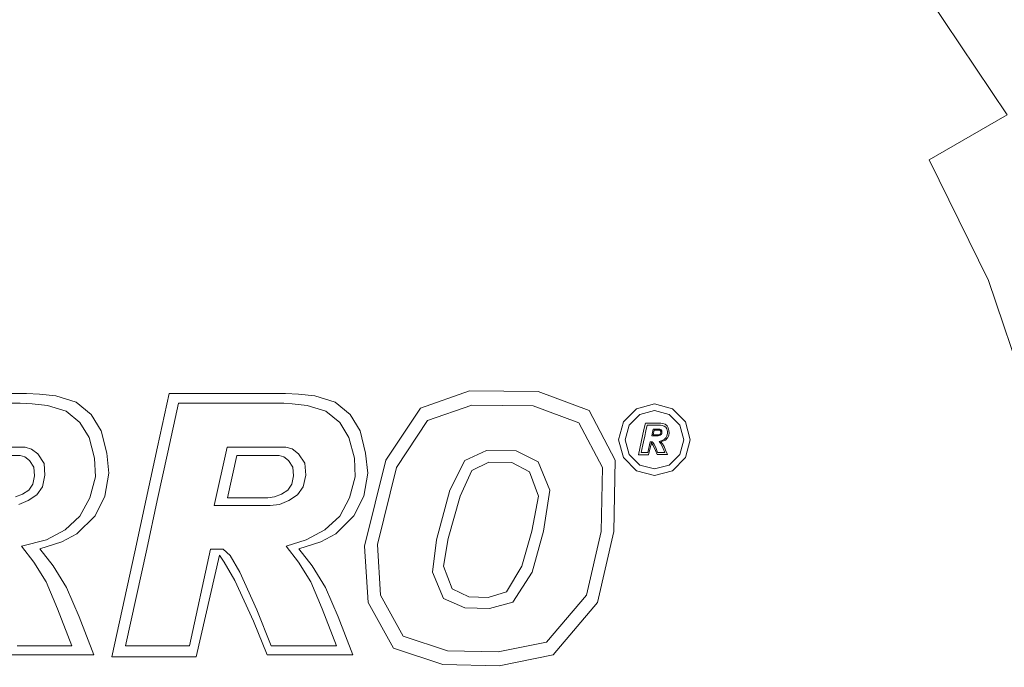
# Model space of a CAD drawing. Extents: x -24 to 24, y -229 to 24.
# Drawn here: x 0 to 15, y 0 to 10 of the extents above; entities that cross this region are included whole.
import ezdxf

# ---------------------------------------------------------------- set-up
doc = ezdxf.new("R2010")
doc.units = 0
doc.header["$LTSCALE"] = 500
doc.header["$MEASUREMENT"] = 0
doc.layers.add('CHROM', color=7, linetype='Continuous')
doc.layers.add('LOGO', color=7, linetype='Continuous')

msp = doc.modelspace()

# ---------------------------------------------------------------- linework, layer by layer
at = {"layer": 'CHROM', "lineweight": 0}
for points, invisible_edges in [([(-0.001, 0.025, 0.018), (-3.152, 23.97, 0.018), (-0.001, 24.181, 0.018), (-0.001, 0.025, 0.018)], 15), ([(-0.001, 0.025, 0.018), (-0.001, 24.181, 0.018), (3.15, 23.97, 0.018), (-0.001, 0.025, 0.018)], 15), ([(-0.001, 0.025, 0.018), (-6.251, 23.351, 0.018), (-3.152, 23.97, 0.018), (-0.001, 0.025, 0.018)], 15), ([(-0.001, 0.025, 0.018), (3.15, 23.97, 0.018), (6.249, 23.351, 0.018), (-0.001, 0.025, 0.018)], 15), ([(-0.001, 0.025, 0.018), (-9.244, 22.338, 0.018), (-6.251, 23.351, 0.018), (-0.001, 0.025, 0.018)], 15), ([(-0.001, 0.025, 0.018), (6.249, 23.351, 0.018), (9.242, 22.338, 0.018), (-0.001, 0.025, 0.018)], 15), ([(-0.001, 0.025, 0.018), (-12.079, 20.945, 0.018), (-9.244, 22.338, 0.018), (-0.001, 0.025, 0.018)], 15), ([(-0.001, 0.025, 0.018), (9.242, 22.338, 0.018), (12.077, 20.945, 0.018), (-0.001, 0.025, 0.018)], 15), ([(-0.001, 0.025, 0.018), (-14.703, 19.186, 0.018), (-12.079, 20.945, 0.018), (-0.001, 0.025, 0.018)], 15), ([(-0.001, 0.025, 0.018), (12.077, 20.945, 0.018), (14.701, 19.186, 0.018), (-0.001, 0.025, 0.018)], 15), ([(-0.001, 0.099, 88.74), (-2.582, 19.709, 88.74), (-0.001, 19.882, 88.74), (-0.001, 0.099, 88.74)], 15), ([(-0.001, 0.099, 88.74), (-0.001, 19.882, 88.74), (2.58, 19.709, 88.74), (-0.001, 0.099, 88.74)], 15), ([(-0.001, 0.099, 88.74), (-5.12, 19.202, 88.74), (-2.582, 19.709, 88.74), (-0.001, 0.099, 88.74)], 15), ([(-0.001, 0.099, 88.74), (2.58, 19.709, 88.74), (5.118, 19.202, 88.74), (-0.001, 0.099, 88.74)], 15), ([(-0.001, 0.025, 0.018), (-17.077, 17.101, 0.018), (-14.703, 19.186, 0.018), (-0.001, 0.025, 0.018)], 15), ([(-0.001, 0.099, 88.74), (-7.571, 18.372, 88.74), (-5.12, 19.202, 88.74), (-0.001, 0.099, 88.74)], 15), ([(-0.001, 0.099, 88.74), (5.118, 19.202, 88.74), (7.569, 18.372, 88.74), (-0.001, 0.099, 88.74)], 15), ([(-0.001, 0.025, 0.018), (14.701, 19.186, 0.018), (17.074, 17.101, 0.018), (-0.001, 0.025, 0.018)], 15), ([(-0.001, 0.099, 88.74), (-9.893, 17.232, 88.74), (-7.571, 18.372, 88.74), (-0.001, 0.099, 88.74)], 15), ([(-0.001, 0.099, 88.74), (7.569, 18.372, 88.74), (9.89, 17.232, 88.74), (-0.001, 0.099, 88.74)], 15), ([(-0.001, 0.099, 88.74), (-12.041, 15.792, 88.74), (-9.893, 17.232, 88.74), (-0.001, 0.099, 88.74)], 15), ([(-0.001, 0.099, 88.74), (9.89, 17.232, 88.74), (12.039, 15.792, 88.74), (-0.001, 0.099, 88.74)], 15), ([(-0.001, 0.025, 0.018), (-19.162, 14.727, 0.018), (-17.077, 17.101, 0.018), (-0.001, 0.025, 0.018)], 15), ([(-0.001, 0.025, 0.018), (17.074, 17.101, 0.018), (19.16, 14.727, 0.018), (-0.001, 0.025, 0.018)], 15), ([(-0.001, 0.099, 88.74), (-13.985, 14.084, 88.74), (-12.041, 15.792, 88.74), (-0.001, 0.099, 88.74)], 15), ([(-0.001, 0.099, 88.74), (12.039, 15.792, 88.74), (13.983, 14.084, 88.74), (-0.001, 0.099, 88.74)], 15), ([(-0.001, 0.025, 0.018), (-20.921, 12.103, 0.018), (-19.162, 14.727, 0.018), (-0.001, 0.025, 0.018)], 15), ([(-0.001, 0.025, 0.018), (19.16, 14.727, 0.018), (20.919, 12.103, 0.018), (-0.001, 0.025, 0.018)], 15), ([(-0.001, 0.099, 88.74), (-15.693, 12.139, 88.74), (-13.985, 14.084, 88.74), (-0.001, 0.099, 88.74)], 15), ([(-0.001, 0.099, 88.74), (13.983, 14.084, 88.74), (15.691, 12.139, 88.74), (-0.001, 0.099, 88.74)], 15), ([(4.148, 10.241, 100.076), (5.384, 9.427, 100.076), (6.599, 11.531, 100.076), (5.064, 12.389, 100.076)], 15), ([(10.959, 11.059, 100.076), (9.42, 12.361, 100.076), (8.109, 10.63, 100.076), (9.464, 9.564, 100.076)], 15), ([(11.096, 11.123, 79.167), (9.553, 12.478, 79.167), (8.448, 11.038, 80.612), (9.813, 9.839, 80.612)], 15), ([(12.302, 12.402, 100.063), (10.959, 11.059, 100.076), (12.261, 9.52, 100.076), (13.796, 10.688, 100.063)], 15), ([(-0.001, 0.025, 0.018), (-22.314, 9.269, 0.018), (-20.921, 12.103, 0.018), (-0.001, 0.025, 0.018)], 15), ([(-0.001, 0.099, 88.74), (-17.134, 9.991, 88.74), (-15.693, 12.139, 88.74), (-0.001, 0.099, 88.74)], 15), ([(-0.001, 0.099, 88.74), (15.691, 12.139, 88.74), (17.131, 9.991, 88.74), (-0.001, 0.099, 88.74)], 15), ([(-0.001, 0.025, 0.018), (20.919, 12.103, 0.018), (22.311, 9.269, 0.018), (-0.001, 0.025, 0.018)], 15), ([(7.041, 9.204, 81.825), (8.448, 11.038, 80.612), (6.94, 12.048, 80.612), (5.785, 10.046, 81.825)], 15), ([(12.069, 12.096, 77.541), (11.096, 11.123, 79.167), (12.452, 9.58, 79.167), (13.544, 10.418, 77.541)], 15), ([(-1.181, 8.99, 82.81), (-0.001, 9.068, 82.81), (-0.001, 11.597, 81.825), (-1.511, 11.495, 81.825)], 15), ([(1.179, 8.99, 82.81), (1.509, 11.495, 81.825), (-0.001, 11.597, 81.825), (-0.001, 9.068, 82.81)], 15), ([(13.796, 10.688, 100.063), (15.055, 8.792, 100.063), (16.455, 9.6, 100.025), (15.071, 11.664, 100.025)], 15), ([(2.34, 8.761, 82.81), (2.993, 11.199, 81.825), (1.509, 11.495, 81.825), (1.179, 8.99, 82.81)], 15), ([(6.708, 8.763, 100.076), (8.109, 10.63, 100.076), (6.599, 11.531, 100.076), (5.384, 9.427, 100.076)], 15), ([(14.333, 11.023, 75.787), (15.648, 9.06, 75.787), (16.228, 9.395, 73.956), (14.864, 11.431, 73.956)], 15), ([(2.34, 8.761, 82.81), (3.459, 8.38, 82.81), (4.427, 10.714, 81.825), (2.993, 11.199, 81.825)], 15), ([(8.178, 8.205, 81.825), (9.813, 9.839, 80.612), (8.448, 11.038, 80.612), (7.041, 9.204, 81.825)], 15), ([(10.959, 11.059, 100.076), (9.464, 9.564, 100.076), (10.53, 8.21, 100.076), (12.261, 9.52, 100.076)], 15), ([(11.096, 11.123, 79.167), (9.813, 9.839, 80.612), (11.011, 8.475, 80.612), (12.452, 9.58, 79.167)], 15), ([(13.544, 10.418, 77.541), (14.787, 8.563, 77.541), (15.648, 9.06, 75.787), (14.333, 11.023, 75.787)], 14), ([(-1.366, 8.535, 100.076), (-0.001, 8.16, 100.076), (-0.001, 10.87, 100.076), (-1.479, 10.957, 100.076)], 15), ([(1.364, 8.535, 100.076), (1.477, 10.957, 100.076), (-0.001, 10.87, 100.076), (-0.001, 8.16, 100.076)], 15), ([(2.434, 9.187, 100.076), (2.884, 10.865, 100.076), (1.477, 10.957, 100.076), (1.364, 8.535, 100.076)], 15), ([(2.434, 9.187, 100.076), (3.035, 8.087, 100.076), (4.148, 10.241, 100.076), (2.884, 10.865, 100.076)], 15), ([(3.459, 8.38, 82.81), (4.52, 7.856, 82.81), (5.785, 10.046, 81.825), (4.427, 10.714, 81.825)], 15), ([(13.796, 10.688, 100.063), (12.261, 9.52, 100.076), (13.36, 7.813, 100.076), (15.055, 8.792, 100.063)], 15), ([(7.88, 7.981, 100.076), (9.464, 9.564, 100.076), (8.109, 10.63, 100.076), (6.708, 8.763, 100.076)], 15), ([(13.544, 10.418, 77.541), (12.452, 9.58, 79.167), (13.595, 7.875, 79.167), (14.787, 8.563, 77.541)], 11), ([(3.035, 8.087, 100.076), (4.029, 7.08, 100.076), (5.384, 9.427, 100.076), (4.148, 10.241, 100.076)], 15), ([(-0.001, 0.099, 88.74), (-18.274, 7.669, 88.74), (-17.134, 9.991, 88.74), (-0.001, 0.099, 88.74)], 15), ([(-0.001, 0.099, 88.74), (17.131, 9.991, 88.74), (18.272, 7.669, 88.74), (-0.001, 0.099, 88.74)], 15), ([(5.504, 7.199, 82.81), (7.041, 9.204, 81.825), (5.785, 10.046, 81.825), (4.52, 7.856, 82.81)], 15), ([(8.178, 8.205, 81.825), (9.178, 7.068, 81.825), (11.011, 8.475, 80.612), (9.813, 9.839, 80.612)], 15), ([(7.88, 7.981, 100.076), (8.663, 6.808, 100.076), (10.53, 8.21, 100.076), (9.464, 9.564, 100.076)], 15), ([(12.261, 9.52, 100.076), (10.53, 8.21, 100.076), (11.43, 6.699, 100.076), (13.36, 7.813, 100.076)], 15), ([(12.452, 9.58, 79.167), (11.011, 8.475, 80.612), (12.022, 6.967, 80.612), (13.595, 7.875, 79.167)], 15), ([(5.399, 6.722, 100.076), (6.708, 8.763, 100.076), (5.384, 9.427, 100.076), (4.029, 7.08, 100.076)], 15), ([(-0.001, 0.025, 0.018), (-23.327, 6.275, 0.018), (-22.314, 9.269, 0.018), (-0.001, 0.025, 0.018)], 15), ([(-0.001, 0.025, 0.018), (22.311, 9.269, 0.018), (23.325, 6.275, 0.018), (-0.001, 0.025, 0.018)], 15), ([(2.434, 9.187, 100.076), (1.364, 8.535, 100.076), (1.598, 6.066, 100.076), (3.035, 8.087, 100.076)], 15), ([(6.394, 6.42, 82.81), (8.178, 8.205, 81.825), (7.041, 9.204, 81.825), (5.504, 7.199, 82.81)], 15), ([(-1.181, 8.99, 82.81), (-0.862, 6.55, 83.571), (-0.001, 6.6, 83.571), (-0.001, 9.068, 82.81)], 15), ([(1.179, 8.99, 82.81), (-0.001, 9.068, 82.81), (-0.001, 6.6, 83.571), (0.86, 6.55, 83.571)], 15), ([(2.34, 8.761, 82.81), (1.179, 8.99, 82.81), (0.86, 6.55, 83.571), (1.704, 6.39, 83.571)], 15), ([(2.34, 8.761, 82.81), (1.704, 6.39, 83.571), (2.516, 6.107, 83.571), (3.459, 8.38, 82.81)], 15), ([(6.652, 6.752, 100.076), (7.88, 7.981, 100.076), (6.708, 8.763, 100.076), (5.399, 6.722, 100.076)], 15), ([(16.067, 6.753, 100.063), (15.055, 8.792, 100.063), (13.36, 7.813, 100.076), (14.289, 6.008, 100.076)], 15), ([(-1.366, 8.535, 100.076), (-1.6, 6.066, 100.076), (-0.001, 5.088, 100.076), (-0.001, 8.16, 100.076)], 15), ([(1.364, 8.535, 100.076), (-0.001, 8.16, 100.076), (-0.001, 5.088, 100.076), (1.598, 6.066, 100.076)], 15), ([(9.178, 7.068, 81.825), (10.02, 5.811, 81.825), (12.022, 6.967, 80.612), (11.011, 8.475, 80.612)], 15), ([(15.771, 6.559, 77.541), (14.787, 8.563, 77.541), (13.595, 7.875, 79.167), (14.5, 6.032, 79.167)], 11), ([(3.459, 8.38, 82.81), (2.516, 6.107, 83.571), (3.286, 5.719, 83.571), (4.52, 7.856, 82.81)], 15), ([(6.394, 6.42, 82.81), (7.173, 5.53, 82.81), (9.178, 7.068, 81.825), (8.178, 8.205, 81.825)], 15), ([(8.663, 6.808, 100.076), (9.327, 5.485, 100.076), (11.43, 6.699, 100.076), (10.53, 8.21, 100.076)], 15), ([(3.035, 8.087, 100.076), (1.598, 6.066, 100.076), (2.493, 4.42, 100.076), (4.029, 7.08, 100.076)], 15), ([(6.652, 6.752, 100.076), (6.622, 5.499, 100.076), (8.663, 6.808, 100.076), (7.88, 7.981, 100.076)], 15), ([(5.504, 7.199, 82.81), (4.52, 7.856, 82.81), (3.286, 5.719, 83.571), (4.007, 5.246, 83.571)], 15), ([(14.5, 6.032, 79.167), (13.595, 7.875, 79.167), (12.022, 6.967, 80.612), (12.823, 5.338, 80.612)], 15), ([(14.289, 6.008, 100.076), (13.36, 7.813, 100.076), (11.43, 6.699, 100.076), (12.288, 5.164, 100.076)], 15), ([(-0.001, 0.099, 88.74), (-19.104, 5.218, 88.74), (-18.274, 7.669, 88.74), (-0.001, 0.099, 88.74)], 15), ([(-0.001, 0.099, 88.74), (18.272, 7.669, 88.74), (19.102, 5.218, 88.74), (-0.001, 0.099, 88.74)], 15), ([(5.399, 6.722, 100.076), (4.029, 7.08, 100.076), (2.493, 4.42, 100.076), (4.367, 4.467, 100.076)], 15), ([(6.394, 6.42, 82.81), (5.504, 7.199, 82.81), (4.007, 5.246, 83.571), (4.658, 4.684, 83.571)], 15), ([(7.173, 5.53, 82.81), (7.83, 4.546, 82.81), (10.02, 5.811, 81.825), (9.178, 7.068, 81.825)], 15), ([(10.687, 4.453, 81.825), (12.823, 5.338, 80.612), (12.022, 6.967, 80.612), (10.02, 5.811, 81.825)], 15), ([(6.622, 5.499, 100.076), (6.979, 4.129, 100.076), (9.327, 5.485, 100.076), (8.663, 6.808, 100.076)], 15), ([(6.652, 6.752, 100.076), (5.399, 6.722, 100.076), (4.367, 4.467, 100.076), (6.622, 5.499, 100.076)], 15), ([(10.141, 4.248, 100.076), (12.288, 5.164, 100.076), (11.43, 6.699, 100.076), (9.327, 5.485, 100.076)], 15), ([(16.805, 4.602, 100.063), (16.067, 6.753, 100.063), (14.289, 6.008, 100.076), (14.97, 4.111, 100.076)], 15), ([(-0.862, 6.55, 83.571), (-0.589, 4.454, 84.112), (-0.001, 4.474, 84.112), (-0.001, 6.6, 83.571)], 15), ([(0.86, 6.55, 83.571), (-0.001, 6.6, 83.571), (-0.001, 4.474, 84.112), (0.587, 4.454, 84.112)], 15), ([(1.704, 6.39, 83.571), (0.86, 6.55, 83.571), (0.587, 4.454, 84.112), (1.16, 4.359, 84.112)], 15), ([(16.488, 4.443, 77.541), (15.771, 6.559, 77.541), (14.5, 6.032, 79.167), (15.158, 4.087, 79.167)], 11), ([(1.704, 6.39, 83.571), (1.16, 4.359, 84.112), (1.704, 4.155, 84.112), (2.516, 6.107, 83.571)], 15), ([(6.394, 6.42, 82.81), (4.658, 4.684, 83.571), (5.219, 4.033, 83.571), (7.173, 5.53, 82.81)], 15), ([(-0.001, 0.025, 0.018), (-23.946, 3.177, 0.018), (-23.327, 6.275, 0.018), (-0.001, 0.025, 0.018)], 15), ([(-0.001, 0.025, 0.018), (23.325, 6.275, 0.018), (23.944, 3.177, 0.018), (-0.001, 0.025, 0.018)], 15), ([(-1.6, 6.066, 100.076), (-2.496, 4.42, 100.076), (-0.001, 0.099, 100.076), (-0.001, 5.088, 100.076)], 15), ([(1.598, 6.066, 100.076), (-0.001, 5.088, 100.076), (-0.001, 0.099, 100.076), (2.493, 4.42, 100.076)], 15), ([(2.516, 6.107, 83.571), (1.704, 4.155, 84.112), (2.223, 3.878, 84.112), (3.286, 5.719, 83.571)], 15), ([(15.158, 4.087, 79.167), (14.5, 6.032, 79.167), (12.823, 5.338, 80.612), (13.405, 3.617, 80.612)], 15), ([(14.97, 4.111, 100.076), (14.289, 6.008, 100.076), (12.288, 5.164, 100.076), (12.928, 3.564, 100.076)], 15), ([(4.007, 5.246, 83.571), (3.286, 5.719, 83.571), (2.223, 3.878, 84.112), (2.722, 3.567, 84.112)], 15), ([(8.353, 3.486, 82.81), (10.687, 4.453, 81.825), (10.02, 5.811, 81.825), (7.83, 4.546, 82.81)], 15), ([(6.622, 5.499, 100.076), (4.367, 4.467, 100.076), (4.319, 2.594, 100.076), (6.979, 4.129, 100.076)], 15), ([(7.173, 5.53, 82.81), (5.219, 4.033, 83.571), (5.693, 3.313, 83.571), (7.83, 4.546, 82.81)], 15), ([(7.987, 3.135, 100.076), (10.141, 4.248, 100.076), (9.327, 5.485, 100.076), (6.979, 4.129, 100.076)], 15), ([(11.172, 3.019, 81.825), (13.405, 3.617, 80.612), (12.823, 5.338, 80.612), (10.687, 4.453, 81.825)], 15), ([(-0.001, 0.099, 88.74), (-19.611, 2.68, 88.74), (-19.104, 5.218, 88.74), (-0.001, 0.099, 88.74)], 15), ([(-0.001, 0.099, 88.74), (19.102, 5.218, 88.74), (19.609, 2.68, 88.74), (-0.001, 0.099, 88.74)], 15), ([(4.658, 4.684, 83.571), (4.007, 5.246, 83.571), (2.722, 3.567, 84.112), (3.172, 3.198, 84.112)], 15), ([(10.765, 2.984, 100.076), (12.928, 3.564, 100.076), (12.288, 5.164, 100.076), (10.141, 4.248, 100.076)], 15), ([(4.658, 4.684, 83.571), (3.172, 3.198, 84.112), (3.54, 2.749, 84.112), (5.219, 4.033, 83.571)], 15), ([(8.353, 3.486, 82.81), (7.83, 4.546, 82.81), (5.693, 3.313, 83.571), (6.08, 2.542, 83.571)], 15), ([(-4.369, 4.467, 100.076), (-4.322, 2.594, 100.076), (-0.001, 0.099, 100.076), (-2.496, 4.42, 100.076)], 15), ([(-0.4, 2.979, 84.437), (-0.001, 2.966, 84.437), (-0.001, 4.474, 84.112), (-0.589, 4.454, 84.112)], 15), ([(0.398, 2.979, 84.437), (0.587, 4.454, 84.112), (-0.001, 4.474, 84.112), (-0.001, 2.966, 84.437)], 15), ([(4.367, 4.467, 100.076), (2.493, 4.42, 100.076), (-0.001, 0.099, 100.076), (4.319, 2.594, 100.076)], 15), ([(0.781, 2.943, 84.437), (1.16, 4.359, 84.112), (0.587, 4.454, 84.112), (0.398, 2.979, 84.437)], 15), ([(8.734, 2.366, 82.81), (11.172, 3.019, 81.825), (10.687, 4.453, 81.825), (8.353, 3.486, 82.81)], 15), ([(0.781, 2.943, 84.437), (1.13, 2.783, 84.437), (1.704, 4.155, 84.112), (1.16, 4.359, 84.112)], 15), ([(9.087, 2.534, 100.076), (10.765, 2.984, 100.076), (10.141, 4.248, 100.076), (7.987, 3.135, 100.076)], 15), ([(1.13, 2.783, 84.437), (1.469, 2.572, 84.437), (2.223, 3.878, 84.112), (1.704, 4.155, 84.112)], 15), ([(7.987, 3.135, 100.076), (6.979, 4.129, 100.076), (4.319, 2.594, 100.076), (5.965, 1.698, 100.076)], 15), ([(14.97, 4.111, 100.076), (12.928, 3.564, 100.076), (13.174, 1.858, 100.076), (15.329, 2.127, 100.076)], 15), ([(15.158, 4.087, 79.167), (13.405, 3.617, 80.612), (13.761, 1.837, 80.612), (15.561, 2.073, 79.167)], 15), ([(5.219, 4.033, 83.571), (3.54, 2.749, 84.112), (3.851, 2.249, 84.112), (5.693, 3.313, 83.571)], 15), ([(1.821, 2.384, 84.437), (2.722, 3.567, 84.112), (2.223, 3.878, 84.112), (1.469, 2.572, 84.437)], 15), ([(11.172, 3.019, 81.825), (11.469, 1.535, 81.825), (13.761, 1.837, 80.612), (13.405, 3.617, 80.612)], 15), ([(2.135, 2.161, 84.437), (3.172, 3.198, 84.112), (2.722, 3.567, 84.112), (1.821, 2.384, 84.437)], 15), ([(8.734, 2.366, 82.81), (8.353, 3.486, 82.81), (6.08, 2.542, 83.571), (6.363, 1.731, 83.571)], 15), ([(10.765, 2.984, 100.076), (10.857, 1.577, 100.076), (13.174, 1.858, 100.076), (12.928, 3.564, 100.076)], 15), ([(6.08, 2.542, 83.571), (5.693, 3.313, 83.571), (3.851, 2.249, 84.112), (4.128, 1.73, 84.112)], 15), ([(-0.001, 0.025, 0.018), (-24.157, 0.025, 0.018), (-23.946, 3.177, 0.018), (-0.001, 0.025, 0.018)], 15), ([(-0.001, 0.025, 0.018), (23.944, 3.177, 0.018), (24.155, 0.025, 0.018), (-0.001, 0.025, 0.018)], 15), ([(2.135, 2.161, 84.437), (2.357, 1.848, 84.437), (3.54, 2.749, 84.112), (3.172, 3.198, 84.112)], 15), ([(9.087, 2.534, 100.076), (7.987, 3.135, 100.076), (5.965, 1.698, 100.076), (8.435, 1.464, 100.076)], 15), ([(8.734, 2.366, 82.81), (8.964, 1.206, 82.81), (11.469, 1.535, 81.825), (11.172, 3.019, 81.825)], 15), ([(-0.312, 1.974, 84.599), (-0.001, 1.896, 84.599), (-0.001, 2.966, 84.437), (-0.4, 2.979, 84.437)], 15), ([(0.309, 1.974, 84.599), (0.398, 2.979, 84.437), (-0.001, 2.966, 84.437), (-0.001, 1.896, 84.599)], 15), ([(0.59, 2.232, 84.557), (0.781, 2.943, 84.437), (0.398, 2.979, 84.437), (0.309, 1.974, 84.599)], 15), ([(0.59, 2.232, 84.557), (0.705, 1.868, 84.599), (1.13, 2.783, 84.437), (0.781, 2.943, 84.437)], 15), ([(9.087, 2.534, 100.076), (8.435, 1.464, 100.076), (10.857, 1.577, 100.076), (10.765, 2.984, 100.076)], 15), ([(0.705, 1.868, 84.599), (0.934, 1.646, 84.599), (1.469, 2.572, 84.437), (1.13, 2.783, 84.437)], 15), ([(2.357, 1.848, 84.437), (2.546, 1.496, 84.437), (3.851, 2.249, 84.112), (3.54, 2.749, 84.112)], 15), ([(-0.001, 0.099, 88.74), (-19.784, 0.099, 88.74), (-19.611, 2.68, 88.74), (-0.001, 0.099, 88.74)], 15), ([(-5.968, 1.698, 100.076), (-4.99, 0.099, 100.076), (-0.001, 0.099, 100.076), (-4.322, 2.594, 100.076)], 15), ([(-0.001, 0.099, 88.74), (19.609, 2.68, 88.74), (19.782, 0.099, 88.74), (-0.001, 0.099, 88.74)], 15), ([(5.965, 1.698, 100.076), (4.319, 2.594, 100.076), (-0.001, 0.099, 100.076), (4.988, 0.099, 100.076)], 15), ([(1.242, 1.558, 84.599), (1.821, 2.384, 84.437), (1.469, 2.572, 84.437), (0.934, 1.646, 84.599)], 15), ([(6.363, 1.731, 83.571), (6.08, 2.542, 83.571), (4.128, 1.73, 84.112), (4.333, 1.187, 84.112)], 15), ([(1.615, 1.641, 84.557), (2.135, 2.161, 84.437), (1.821, 2.384, 84.437), (1.242, 1.558, 84.599)], 15), ([(8.734, 2.366, 82.81), (6.363, 1.731, 83.571), (6.524, 0.886, 83.571), (8.964, 1.206, 82.81)], 15), ([(0.59, 2.232, 84.557), (0.309, 1.974, 84.599), (0.337, 1.288, 84.653), (0.705, 1.868, 84.599)], 15), ([(1.615, 1.641, 84.557), (1.532, 1.269, 84.599), (2.357, 1.848, 84.437), (2.135, 2.161, 84.437)], 15), ([(2.757, 1.157, 84.437), (4.128, 1.73, 84.112), (3.851, 2.249, 84.112), (2.546, 1.496, 84.437)], 15), ([(15.329, 2.127, 100.076), (13.174, 1.858, 100.076), (13.199, 0.099, 100.076), (15.427, 0.099, 100.076)], 15), ([(-0.312, 1.974, 84.599), (-0.339, 1.288, 84.653), (-0.001, 1.081, 84.653), (-0.001, 1.896, 84.599)], 15), ([(0.309, 1.974, 84.599), (-0.001, 1.896, 84.599), (-0.001, 1.081, 84.653), (0.337, 1.288, 84.653)], 15), ([(15.561, 2.073, 79.167), (13.761, 1.837, 80.612), (13.882, 0.025, 80.612), (15.698, 0.025, 79.167)], 15), ([(0.705, 1.868, 84.599), (0.337, 1.288, 84.653), (0.527, 0.94, 84.653), (0.934, 1.646, 84.599)], 15), ([(1.532, 1.269, 84.599), (1.619, 0.961, 84.599), (2.546, 1.496, 84.437), (2.357, 1.848, 84.437)], 15), ([(10.857, 1.577, 100.076), (10.77, 0.099, 100.076), (13.199, 0.099, 100.076), (13.174, 1.858, 100.076)], 15), ([(11.469, 1.535, 81.825), (11.57, 0.025, 81.825), (13.882, 0.025, 80.612), (13.761, 1.837, 80.612)], 15), ([(2.916, 0.807, 84.437), (4.333, 1.187, 84.112), (4.128, 1.73, 84.112), (2.757, 1.157, 84.437)], 15), ([(6.363, 1.731, 83.571), (4.333, 1.187, 84.112), (4.427, 0.613, 84.112), (6.524, 0.886, 83.571)], 15), ([(8.435, 1.464, 100.076), (5.965, 1.698, 100.076), (4.988, 0.099, 100.076), (8.059, 0.099, 100.076)], 15), ([(1.242, 1.558, 84.599), (0.934, 1.646, 84.599), (0.527, 0.94, 84.653), (0.923, 0.95, 84.653)], 15), ([(1.615, 1.641, 84.557), (1.242, 1.558, 84.599), (0.923, 0.95, 84.653), (1.532, 1.269, 84.599)], 15), ([(8.435, 1.464, 100.076), (8.059, 0.099, 100.076), (10.77, 0.099, 100.076), (10.857, 1.577, 100.076)], 15), ([(8.964, 1.206, 82.81), (9.041, 0.025, 82.81), (11.57, 0.025, 81.825), (11.469, 1.535, 81.825)], 15), ([(1.842, 0.731, 84.599), (2.757, 1.157, 84.437), (2.546, 1.496, 84.437), (1.619, 0.961, 84.599)], 15), ([(-0.339, 1.288, 84.653), (-0.529, 0.94, 84.653), (-0.001, 0.025, 84.653), (-0.001, 1.081, 84.653)], 15), ([(0.337, 1.288, 84.653), (-0.001, 1.081, 84.653), (-0.001, 0.025, 84.653), (0.527, 0.94, 84.653)], 15), ([(1.532, 1.269, 84.599), (0.923, 0.95, 84.653), (0.913, 0.553, 84.653), (1.619, 0.961, 84.599)], 15), ([(8.964, 1.206, 82.81), (6.524, 0.886, 83.571), (6.574, 0.025, 83.571), (9.041, 0.025, 82.81)], 15), ([(2.206, 0.617, 84.557), (2.916, 0.807, 84.437), (2.757, 1.157, 84.437), (1.842, 0.731, 84.599)], 15), ([(2.916, 0.807, 84.437), (2.953, 0.424, 84.437), (4.427, 0.613, 84.112), (4.333, 1.187, 84.112)], 15), ([(-0.925, 0.95, 84.653), (-0.915, 0.553, 84.653), (-0.001, 0.025, 84.653), (-0.529, 0.94, 84.653)], 15), ([(0.923, 0.95, 84.653), (0.527, 0.94, 84.653), (-0.001, 0.025, 84.653), (0.913, 0.553, 84.653)], 15), ([(1.842, 0.731, 84.599), (1.619, 0.961, 84.599), (0.913, 0.553, 84.653), (1.261, 0.364, 84.653)], 15), ([(2.206, 0.617, 84.557), (1.948, 0.336, 84.599), (2.953, 0.424, 84.437), (2.916, 0.807, 84.437)], 15), ([(6.524, 0.886, 83.571), (4.427, 0.613, 84.112), (4.447, 0.025, 84.112), (6.574, 0.025, 83.571)], 15), ([(2.206, 0.617, 84.557), (1.842, 0.731, 84.599), (1.261, 0.364, 84.653), (1.948, 0.336, 84.599)], 15), ([(2.953, 0.424, 84.437), (2.94, 0.025, 84.437), (4.447, 0.025, 84.112), (4.427, 0.613, 84.112)], 15), ([(-1.264, 0.364, 84.653), (-1.057, 0.025, 84.653), (-0.001, 0.025, 84.653), (-0.915, 0.553, 84.653)], 15), ([(1.261, 0.364, 84.653), (0.913, 0.553, 84.653), (-0.001, 0.025, 84.653), (1.055, 0.025, 84.653)], 15), ([(1.948, 0.336, 84.599), (1.261, 0.364, 84.653), (1.055, 0.025, 84.653), (1.87, 0.025, 84.599)], 15), ([(1.948, 0.336, 84.599), (1.87, 0.025, 84.599), (2.94, 0.025, 84.437), (2.953, 0.424, 84.437)], 15)]:
    msp.add_3dface(points, dxfattribs=dict(at, invisible_edges=invisible_edges))
at = {"layer": 'LOGO', "lineweight": 0}
for points, invisible_edges in [([(-0.93, 4.158, 100.247), (-0.295, 4.158, 100.247), (-0.2, 4.307, 100.247), (-0.899, 4.307, 100.247)], 10), ([(-0.295, 4.158, 100.247), (-0.111, 4.149, 100.247), (-0.001, 4.297, 100.247), (-0.2, 4.307, 100.247)], 10), ([(-0.111, 4.149, 100.247), (0.119, 4.125, 100.247), (0.249, 4.271, 100.247), (-0.001, 4.297, 100.247)], 10), ([(0.119, 4.125, 100.247), (0.405, 4.034, 100.247), (0.559, 4.172, 100.247), (0.249, 4.271, 100.247)], 10), ([(1.959, 3.408, 100.247), (2.122, 4.158, 100.247), (1.981, 4.307, 100.247), (1.803, 3.493, 100.247)], 10), ([(2.122, 4.158, 100.247), (3.1, 4.158, 100.247), (3.058, 4.307, 100.247), (1.981, 4.307, 100.247)], 10), ([(3.1, 4.158, 100.247), (3.735, 4.158, 100.247), (3.757, 4.307, 100.247), (3.058, 4.307, 100.247)], 10), ([(3.735, 4.158, 100.247), (3.858, 4.149, 100.247), (3.955, 4.297, 100.247), (3.757, 4.307, 100.247)], 10), ([(3.858, 4.149, 100.247), (4.089, 4.125, 100.247), (4.206, 4.271, 100.247), (3.955, 4.297, 100.247)], 10), ([(4.089, 4.125, 100.247), (4.375, 4.034, 100.247), (4.516, 4.172, 100.247), (4.206, 4.271, 100.247)], 10), ([(5.928, 3.892, 100.247), (6.604, 4.128, 100.247), (6.573, 4.348, 100.247), (5.82, 4.084, 100.247)], 10), ([(6.604, 4.128, 100.247), (7.542, 4.118, 100.247), (7.619, 4.337, 100.247), (6.573, 4.348, 100.247)], 10), ([(7.542, 4.118, 100.247), (8.241, 3.859, 100.247), (8.397, 4.048, 100.247), (7.619, 4.337, 100.247)], 10), ([(0.405, 4.034, 100.247), (0.618, 3.864, 100.247), (0.79, 3.988, 100.247), (0.559, 4.172, 100.247)], 10), ([(4.375, 4.034, 100.247), (4.587, 3.864, 100.247), (4.747, 3.988, 100.247), (4.516, 4.172, 100.247)], 10), ([(5.455, 3.177, 100.247), (5.928, 3.892, 100.247), (5.82, 4.084, 100.247), (5.293, 3.288, 100.247)], 10), ([(8.923, 3.873, 100.247), (9.01, 3.823, 100.247), (9.173, 3.987, 100.247), (9.123, 4.073, 100.247)], 5), ([(9.397, 4.046, 100.247), (9.397, 4.147, 100.247), (9.123, 4.073, 100.247), (9.173, 3.987, 100.247)], 5), ([(9.397, 4.147, 100.247), (9.397, 4.046, 100.247), (9.621, 3.987, 100.247), (9.671, 4.073, 100.247)], 5), ([(9.671, 4.073, 100.247), (9.621, 3.987, 100.247), (9.785, 3.823, 100.247), (9.872, 3.873, 100.247)], 5), ([(0.618, 3.864, 100.247), (0.757, 3.634, 100.247), (0.941, 3.738, 100.247), (0.79, 3.988, 100.247)], 10), ([(4.587, 3.864, 100.247), (4.727, 3.634, 100.247), (4.898, 3.738, 100.247), (4.747, 3.988, 100.247)], 10), ([(8.241, 3.859, 100.247), (8.601, 3.177, 100.247), (8.798, 3.288, 100.247), (8.397, 4.048, 100.247)], 10), ([(8.849, 3.6, 100.247), (8.95, 3.6, 100.247), (9.01, 3.823, 100.247), (8.923, 3.873, 100.247)], 5), ([(9.266, 3.738, 100.247), (9.284, 3.823, 100.247), (9.258, 3.853, 100.247), (9.237, 3.755, 100.247)], 10), ([(9.284, 3.823, 100.247), (9.395, 3.823, 100.247), (9.387, 3.853, 100.247), (9.258, 3.853, 100.247)], 10), ([(9.395, 3.823, 100.247), (9.468, 3.823, 100.247), (9.471, 3.853, 100.247), (9.387, 3.853, 100.247)], 10), ([(9.468, 3.823, 100.247), (9.488, 3.822, 100.247), (9.495, 3.852, 100.247), (9.471, 3.853, 100.247)], 10), ([(9.488, 3.822, 100.247), (9.514, 3.82, 100.247), (9.525, 3.848, 100.247), (9.495, 3.852, 100.247)], 10), ([(9.514, 3.82, 100.247), (9.547, 3.809, 100.247), (9.562, 3.837, 100.247), (9.525, 3.848, 100.247)], 10), ([(9.547, 3.809, 100.247), (9.571, 3.79, 100.247), (9.59, 3.814, 100.247), (9.562, 3.837, 100.247)], 10), ([(9.571, 3.79, 100.247), (9.587, 3.764, 100.247), (9.608, 3.784, 100.247), (9.59, 3.814, 100.247)], 10), ([(9.587, 3.764, 100.247), (9.597, 3.728, 100.247), (9.618, 3.743, 100.247), (9.608, 3.784, 100.247)], 10), ([(9.872, 3.873, 100.247), (9.785, 3.823, 100.247), (9.845, 3.6, 100.247), (9.945, 3.6, 100.247)], 5), ([(0.757, 3.634, 100.247), (0.842, 3.318, 100.247), (1.026, 3.396, 100.247), (0.941, 3.738, 100.247)], 10), ([(4.727, 3.634, 100.247), (4.812, 3.318, 100.247), (4.983, 3.396, 100.247), (4.898, 3.738, 100.247)], 10), ([(9.229, 3.57, 100.247), (9.248, 3.654, 100.247), (9.216, 3.659, 100.247), (9.195, 3.562, 100.247)], 10), ([(9.248, 3.654, 100.247), (9.266, 3.738, 100.247), (9.237, 3.755, 100.247), (9.216, 3.659, 100.247)], 10), ([(9.377, 3.762, 100.247), (9.356, 3.662, 100.247), (9.379, 3.674, 100.247), (9.395, 3.748, 100.247)], 10), ([(9.356, 3.662, 100.247), (9.452, 3.662, 100.247), (9.45, 3.674, 100.247), (9.379, 3.674, 100.247)], 10), ([(9.478, 3.762, 100.247), (9.377, 3.762, 100.247), (9.395, 3.748, 100.247), (9.47, 3.748, 100.247)], 10), ([(9.452, 3.662, 100.247), (9.467, 3.663, 100.247), (9.462, 3.675, 100.247), (9.45, 3.674, 100.247)], 10), ([(9.467, 3.663, 100.247), (9.484, 3.67, 100.247), (9.474, 3.68, 100.247), (9.462, 3.675, 100.247)], 10), ([(9.489, 3.758, 100.247), (9.478, 3.762, 100.247), (9.47, 3.748, 100.247), (9.478, 3.746, 100.247)], 10), ([(9.484, 3.67, 100.247), (9.498, 3.68, 100.247), (9.485, 3.687, 100.247), (9.474, 3.68, 100.247)], 10), ([(9.5, 3.75, 100.247), (9.489, 3.758, 100.247), (9.478, 3.746, 100.247), (9.486, 3.74, 100.247)], 10), ([(9.498, 3.68, 100.247), (9.508, 3.694, 100.247), (9.492, 3.698, 100.247), (9.485, 3.687, 100.247)], 10), ([(9.511, 3.734, 100.247), (9.5, 3.75, 100.247), (9.486, 3.74, 100.247), (9.494, 3.727, 100.247)], 10), ([(9.508, 3.694, 100.247), (9.512, 3.713, 100.247), (9.495, 3.712, 100.247), (9.492, 3.698, 100.247)], 10), ([(9.512, 3.713, 100.247), (9.511, 3.734, 100.247), (9.494, 3.727, 100.247), (9.495, 3.712, 100.247)], 10), ([(9.571, 3.628, 100.247), (9.546, 3.604, 100.247), (9.564, 3.595, 100.247), (9.597, 3.628, 100.247)], 10), ([(9.588, 3.659, 100.247), (9.571, 3.628, 100.247), (9.597, 3.628, 100.247), (9.615, 3.664, 100.247)], 10), ([(9.598, 3.696, 100.247), (9.588, 3.659, 100.247), (9.615, 3.664, 100.247), (9.622, 3.706, 100.247)], 10), ([(9.597, 3.728, 100.247), (9.598, 3.696, 100.247), (9.622, 3.706, 100.247), (9.618, 3.743, 100.247)], 10), ([(-0.222, 3.487, 100.247), (-1.117, 3.487, 100.247), (-0.943, 3.358, 100.247), (-0.296, 3.358, 100.247)], 10), ([(-0.122, 3.458, 100.247), (-0.222, 3.487, 100.247), (-0.296, 3.358, 100.247), (-0.223, 3.337, 100.247)], 10), ([(1.798, 2.669, 100.247), (1.959, 3.408, 100.247), (1.803, 3.493, 100.247), (1.629, 2.691, 100.247)], 10), ([(2.866, 3.488, 100.247), (2.671, 2.596, 100.247), (2.874, 2.714, 100.247), (3.014, 3.358, 100.247)], 10), ([(3.762, 3.488, 100.247), (2.866, 3.488, 100.247), (3.014, 3.358, 100.247), (3.661, 3.358, 100.247)], 10), ([(3.863, 3.459, 100.247), (3.762, 3.488, 100.247), (3.661, 3.358, 100.247), (3.734, 3.337, 100.247)], 10), ([(8.923, 3.326, 100.247), (9.01, 3.376, 100.247), (8.95, 3.6, 100.247), (8.849, 3.6, 100.247)], 5), ([(9.193, 3.403, 100.247), (9.229, 3.57, 100.247), (9.195, 3.562, 100.247), (9.153, 3.37, 100.247)], 10), ([(9.334, 3.57, 100.247), (9.297, 3.403, 100.247), (9.308, 3.37, 100.247), (9.35, 3.556, 100.247)], 10), ([(9.334, 3.57, 100.247), (9.35, 3.556, 100.247), (9.362, 3.57, 100.247), (9.334, 3.57, 100.247)], 11), ([(9.374, 3.56, 100.247), (9.362, 3.57, 100.247), (9.35, 3.556, 100.247), (9.359, 3.543, 100.247)], 10), ([(9.391, 3.53, 100.247), (9.374, 3.56, 100.247), (9.359, 3.543, 100.247), (9.378, 3.51, 100.247)], 10), ([(9.421, 3.465, 100.247), (9.391, 3.53, 100.247), (9.378, 3.51, 100.247), (9.413, 3.435, 100.247)], 10), ([(9.445, 3.403, 100.247), (9.421, 3.465, 100.247), (9.413, 3.435, 100.247), (9.438, 3.373, 100.247)], 10), ([(9.513, 3.586, 100.247), (9.468, 3.575, 100.247), (9.496, 3.568, 100.247), (9.536, 3.581, 100.247)], 10), ([(9.468, 3.575, 100.247), (9.489, 3.548, 100.247), (9.52, 3.536, 100.247), (9.496, 3.568, 100.247)], 10), ([(9.489, 3.548, 100.247), (9.511, 3.513, 100.247), (9.545, 3.497, 100.247), (9.52, 3.536, 100.247)], 10), ([(9.511, 3.513, 100.247), (9.531, 3.467, 100.247), (9.568, 3.443, 100.247), (9.545, 3.497, 100.247)], 10), ([(9.546, 3.604, 100.247), (9.513, 3.586, 100.247), (9.536, 3.581, 100.247), (9.564, 3.595, 100.247)], 10), ([(9.531, 3.467, 100.247), (9.556, 3.403, 100.247), (9.595, 3.373, 100.247), (9.568, 3.443, 100.247)], 10), ([(9.945, 3.6, 100.247), (9.845, 3.6, 100.247), (9.785, 3.376, 100.247), (9.872, 3.326, 100.247)], 5), ([(-0.027, 3.385, 100.247), (-0.122, 3.458, 100.247), (-0.223, 3.337, 100.247), (-0.154, 3.284, 100.247)], 10), ([(0.068, 3.239, 100.247), (-0.027, 3.385, 100.247), (-0.154, 3.284, 100.247), (-0.085, 3.179, 100.247)], 10), ([(0.842, 3.318, 100.247), (0.854, 3.033, 100.247), (1.059, 3.087, 100.247), (1.026, 3.396, 100.247)], 10), ([(3.958, 3.386, 100.247), (3.863, 3.459, 100.247), (3.734, 3.337, 100.247), (3.803, 3.284, 100.247)], 10), ([(4.053, 3.24, 100.247), (3.958, 3.386, 100.247), (3.803, 3.284, 100.247), (3.871, 3.179, 100.247)], 10), ([(4.812, 3.318, 100.247), (4.824, 3.033, 100.247), (5.015, 3.087, 100.247), (4.983, 3.396, 100.247)], 10), ([(6.828, 3.437, 100.247), (6.5, 3.285, 100.247), (6.607, 3.128, 100.247), (6.864, 3.258, 100.247)], 10), ([(6.828, 3.437, 100.247), (6.864, 3.258, 100.247), (7.22, 3.252, 100.247), (7.283, 3.43, 100.247)], 5), ([(7.283, 3.43, 100.247), (7.22, 3.252, 100.247), (7.486, 3.11, 100.247), (7.622, 3.264, 100.247)], 5), ([(9.123, 3.126, 100.247), (9.173, 3.213, 100.247), (9.01, 3.376, 100.247), (8.923, 3.326, 100.247)], 5), ([(9.297, 3.403, 100.247), (9.193, 3.403, 100.247), (9.153, 3.37, 100.247), (9.308, 3.37, 100.247)], 10), ([(9.556, 3.403, 100.247), (9.445, 3.403, 100.247), (9.438, 3.373, 100.247), (9.595, 3.373, 100.247)], 10), ([(9.872, 3.326, 100.247), (9.785, 3.376, 100.247), (9.621, 3.213, 100.247), (9.671, 3.126, 100.247)], 5), ([(0.083, 3.057, 100.247), (0.068, 3.239, 100.247), (-0.085, 3.179, 100.247), (-0.075, 3.047, 100.247)], 10), ([(4.068, 3.057, 100.247), (4.053, 3.24, 100.247), (3.871, 3.179, 100.247), (3.882, 3.047, 100.247)], 10), ([(5.163, 1.999, 100.247), (5.455, 3.177, 100.247), (5.293, 3.288, 100.247), (4.968, 1.976, 100.247)], 10), ([(6.271, 2.827, 100.247), (6.427, 2.736, 100.247), (6.607, 3.128, 100.247), (6.5, 3.285, 100.247)], 5), ([(7.622, 3.264, 100.247), (7.486, 3.11, 100.247), (7.623, 2.736, 100.247), (7.797, 2.827, 100.247)], 5), ([(8.601, 3.177, 100.247), (8.583, 2.2, 100.247), (8.778, 2.2, 100.247), (8.798, 3.288, 100.247)], 10), ([(9.397, 3.053, 100.247), (9.397, 3.153, 100.247), (9.173, 3.213, 100.247), (9.123, 3.126, 100.247)], 5), ([(9.671, 3.126, 100.247), (9.621, 3.213, 100.247), (9.397, 3.153, 100.247), (9.397, 3.053, 100.247)], 5), ([(0.047, 2.882, 100.247), (0.083, 3.057, 100.247), (-0.075, 3.047, 100.247), (-0.101, 2.92, 100.247)], 10), ([(0.854, 3.033, 100.247), (0.769, 2.712, 100.247), (0.998, 2.738, 100.247), (1.059, 3.087, 100.247)], 10), ([(4.031, 2.882, 100.247), (4.068, 3.057, 100.247), (3.882, 3.047, 100.247), (3.855, 2.92, 100.247)], 10), ([(4.824, 3.033, 100.247), (4.739, 2.712, 100.247), (4.954, 2.738, 100.247), (5.015, 3.087, 100.247)], 10), ([(-0.041, 2.758, 100.247), (0.047, 2.882, 100.247), (-0.101, 2.92, 100.247), (-0.165, 2.83, 100.247)], 10), ([(3.944, 2.757, 100.247), (4.031, 2.882, 100.247), (3.855, 2.92, 100.247), (3.792, 2.83, 100.247)], 10), ([(-0.319, 2.612, 100.247), (-0.173, 2.67, 100.247), (-0.26, 2.767, 100.247), (-0.366, 2.725, 100.247)], 10), ([(-0.173, 2.67, 100.247), (-0.041, 2.758, 100.247), (-0.165, 2.83, 100.247), (-0.26, 2.767, 100.247)], 10), ([(0.769, 2.712, 100.247), (0.618, 2.433, 100.247), (0.848, 2.435, 100.247), (0.998, 2.738, 100.247)], 10), ([(2.671, 2.596, 100.247), (3.526, 2.596, 100.247), (3.491, 2.714, 100.247), (2.874, 2.714, 100.247)], 10), ([(3.526, 2.596, 100.247), (3.665, 2.611, 100.247), (3.591, 2.725, 100.247), (3.491, 2.714, 100.247)], 10), ([(3.665, 2.611, 100.247), (3.812, 2.67, 100.247), (3.697, 2.767, 100.247), (3.591, 2.725, 100.247)], 10), ([(3.812, 2.67, 100.247), (3.944, 2.757, 100.247), (3.792, 2.83, 100.247), (3.697, 2.767, 100.247)], 10), ([(4.739, 2.712, 100.247), (4.587, 2.433, 100.247), (4.805, 2.435, 100.247), (4.954, 2.738, 100.247)], 10), ([(6.065, 2.072, 100.247), (6.247, 2.091, 100.247), (6.427, 2.736, 100.247), (6.271, 2.827, 100.247)], 5), ([(7.797, 2.827, 100.247), (7.623, 2.736, 100.247), (7.524, 2.201, 100.247), (7.702, 2.201, 100.247)], 5), ([(1.637, 1.929, 100.247), (1.798, 2.669, 100.247), (1.629, 2.691, 100.247), (1.454, 1.888, 100.247)], 10), ([(0.618, 2.433, 100.247), (0.393, 2.221, 100.247), (0.57, 2.161, 100.247), (0.848, 2.435, 100.247)], 10), ([(4.587, 2.433, 100.247), (4.362, 2.221, 100.247), (4.527, 2.161, 100.247), (4.805, 2.435, 100.247)], 10), ([(0.393, 2.221, 100.247), (0.107, 2.069, 100.247), (0.342, 2.04, 100.247), (0.57, 2.161, 100.247)], 10), ([(4.362, 2.221, 100.247), (4.077, 2.069, 100.247), (4.298, 2.04, 100.247), (4.527, 2.161, 100.247)], 10), ([(7.702, 2.201, 100.247), (7.524, 2.201, 100.247), (7.369, 1.666, 100.247), (7.529, 1.575, 100.247)], 5), ([(8.583, 2.2, 100.247), (8.358, 1.224, 100.247), (8.528, 1.112, 100.247), (8.778, 2.2, 100.247)], 10), ([(0.107, 2.069, 100.247), (-0.276, 1.972, 100.247), (0.005, 1.935, 100.247), (0.342, 2.04, 100.247)], 10), ([(-0.276, 1.972, 100.247), (-0.088, 1.73, 100.247), (0.21, 1.672, 100.247), (0.005, 1.935, 100.247)], 10), ([(4.077, 2.069, 100.247), (3.767, 1.972, 100.247), (3.962, 1.935, 100.247), (4.298, 2.04, 100.247)], 10), ([(3.767, 1.972, 100.247), (3.955, 1.73, 100.247), (4.167, 1.672, 100.247), (3.962, 1.935, 100.247)], 10), ([(5.212, 1.224, 100.247), (5.163, 1.999, 100.247), (4.968, 1.976, 100.247), (5.022, 1.112, 100.247)], 10), ([(6.003, 1.575, 100.247), (6.173, 1.666, 100.247), (6.247, 2.091, 100.247), (6.065, 2.072, 100.247)], 5), ([(1.315, 0.451, 100.247), (1.637, 1.929, 100.247), (1.454, 1.888, 100.247), (1.105, 0.284, 100.247)], 10), ([(2.615, 1.929, 100.247), (2.293, 0.451, 100.247), (2.393, 0.284, 100.247), (2.748, 1.834, 100.247)], 10), ([(2.748, 1.834, 100.247), (2.807, 1.929, 100.247), (2.615, 1.929, 100.247), (2.748, 1.834, 100.247)], 13), ([(2.911, 1.833, 100.247), (2.807, 1.929, 100.247), (2.748, 1.834, 100.247), (2.823, 1.729, 100.247)], 10), ([(3.059, 1.577, 100.247), (2.911, 1.833, 100.247), (2.823, 1.729, 100.247), (2.983, 1.451, 100.247)], 10), ([(-0.088, 1.73, 100.247), (0.1, 1.427, 100.247), (0.414, 1.343, 100.247), (0.21, 1.672, 100.247)], 10), ([(3.955, 1.73, 100.247), (4.144, 1.427, 100.247), (4.371, 1.343, 100.247), (4.167, 1.672, 100.247)], 10), ([(6.172, 1.175, 100.247), (6.305, 1.324, 100.247), (6.173, 1.666, 100.247), (6.003, 1.575, 100.247)], 5), ([(7.529, 1.575, 100.247), (7.369, 1.666, 100.247), (7.138, 1.274, 100.247), (7.234, 1.117, 100.247)], 5), ([(3.321, 1.001, 100.247), (3.059, 1.577, 100.247), (2.983, 1.451, 100.247), (3.268, 0.826, 100.247)], 10), ([(0.1, 1.427, 100.247), (0.276, 1.014, 100.247), (0.605, 0.895, 100.247), (0.414, 1.343, 100.247)], 10), ([(4.144, 1.427, 100.247), (4.32, 1.014, 100.247), (4.562, 0.895, 100.247), (4.371, 1.343, 100.247)], 10), ([(5.559, 0.599, 100.247), (5.212, 1.224, 100.247), (5.022, 1.112, 100.247), (5.409, 0.416, 100.247)], 10), ([(6.5, 1.031, 100.247), (6.562, 1.201, 100.247), (6.305, 1.324, 100.247), (6.172, 1.175, 100.247)], 5), ([(6.875, 1.019, 100.247), (7.234, 1.117, 100.247), (7.138, 1.274, 100.247), (6.857, 1.191, 100.247)], 10), ([(8.358, 1.224, 100.247), (7.749, 0.509, 100.247), (7.849, 0.315, 100.247), (8.528, 1.112, 100.247)], 10), ([(6.5, 1.031, 100.247), (6.875, 1.019, 100.247), (6.857, 1.191, 100.247), (6.562, 1.201, 100.247)], 10), ([(0.276, 1.014, 100.247), (0.495, 0.451, 100.247), (0.831, 0.315, 100.247), (0.605, 0.895, 100.247)], 10), ([(3.54, 0.451, 100.247), (3.321, 1.001, 100.247), (3.268, 0.826, 100.247), (3.48, 0.315, 100.247)], 10), ([(4.32, 1.014, 100.247), (4.539, 0.451, 100.247), (4.788, 0.315, 100.247), (4.562, 0.895, 100.247)], 10), ([(6.235, 0.375, 100.247), (5.559, 0.599, 100.247), (5.409, 0.416, 100.247), (6.163, 0.167, 100.247)], 10), ([(7.749, 0.509, 100.247), (7.009, 0.357, 100.247), (7.025, 0.146, 100.247), (7.849, 0.315, 100.247)], 10), ([(0.495, 0.451, 100.247), (-0.342, 0.451, 100.247), (-0.476, 0.315, 100.247), (0.831, 0.315, 100.247)], 10), ([(2.293, 0.451, 100.247), (1.315, 0.451, 100.247), (1.105, 0.284, 100.247), (2.393, 0.284, 100.247)], 10), ([(4.539, 0.451, 100.247), (3.54, 0.451, 100.247), (3.48, 0.315, 100.247), (4.788, 0.315, 100.247)], 10), ([(7.009, 0.357, 100.247), (6.235, 0.375, 100.247), (6.163, 0.167, 100.247), (7.025, 0.146, 100.247)], 10)]:
    msp.add_3dface(points, dxfattribs=dict(at, invisible_edges=invisible_edges))

doc.saveas('drawing.dxf')
